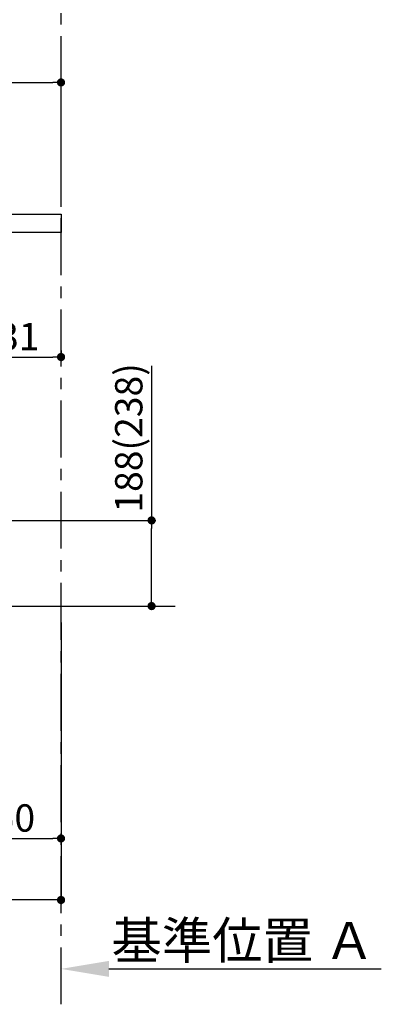
# Model space of a CAD drawing. Extents: x 27948 to 54421, y -25 to 8845.
# Drawn here: x 49910 to 50704, y 1211 to 3372 of the extents above; entities that cross this region are included whole.
import ezdxf

# ---------------------------------------------------------------- set-up
doc = ezdxf.new("R2010")
doc.units = 0
doc.header["$LTSCALE"] = 50
doc.header["$MEASUREMENT"] = 0
doc.linetypes.add('CENTER', pattern=[2, 1.25, -0.25, 0.25, -0.25])
doc.layers.get('0').update_dxf_attribs({"linetype": 'CONTINUOUS'})
doc.layers.get('DEFPOINTS').update_dxf_attribs({"color": 146, "linetype": 'CONTINUOUS'})
for name, color, linetype in [('111-壁仕上', 3, 'CONTINUOUS'), ('126-甲板', 2, 'CONTINUOUS'), ('166-寸法B', 11, 'CONTINUOUS')]:
    doc.layers.add(name, color=color, linetype=linetype)
doc.styles.add('KH001', font='txt')
doc.dimstyles.new('KH1xx030', dxfattribs={"dimscale": 30, "dimtxt": 2, "dimasz": 0.6, "dimexe": 0.3, "dimexo": 1.2, "dimgap": 0.5, "dimtad": 3, "dimdec": 1, "dimdsep": 46, "dimlunit": 6, "dimtxsty": 'KH001', "dimblk": 'DOT', "dimcen": 1, "dimdle": 1, "dimclrd": 256, "dimclre": 256, "dimclrt": 256, "dimadec": 0, "dimazin": 0, "dimtfac": 1, "dimtdec": 1, "dimtix": 1, "dimtmove": 2, "dimatfit": 3, "dimldrblk": 'CLOSEDBLANK', "dimfxl": 1, "dimtolj": 1, "dimtzin": 0, "dimlwd": -1, "dimlwe": -1, "dimarcsym": 0})

# ---------------------------------------------------------------- blocks, each defined once
blk = doc.blocks.new('_Dot')
at = {"color": 0, "linetype": 'ByBlock', "lineweight": -2}
blk.add_line((-0.5, 0), (-1, 0), dxfattribs=at)
at = {"color": 0, "linetype": 'ByBlock', "const_width": 0.5}
blk.add_lwpolyline([(-0.25, 0, 1), (0.25, 0, 1)], format="xyb", close=True, dxfattribs=at)
blk = doc.blocks.new('*D130')
at = {"layer": '166-寸法B', "transparency": 16777216}
for p, q in [((50199.9, 2612.5), (50199.9, 2273.4)), ((49806.2, 2273.4), (50208.9, 2273.4)), ((50199.9, 2103.4), (50199.9, 2255.4)), ((49787.2, 2085.4), (50208.9, 2085.4))]:
    blk.add_line(p, q, dxfattribs=at)
at = {"layer": 'DEFPOINTS', "color": 0, "transparency": 16777216}
for p in [(49770.2, 2273.4), (50199.9, 2273.4), (49751.2, 2085.4)]:
    blk.add_point(p, dxfattribs=at)
at = {"layer": '166-寸法B', "transparency": 16777216, "xscale": 18, "yscale": 18, "zscale": 18}
for p, rotation in [((50199.9, 2273.4), 90), ((50199.9, 2085.4), 270)]:
    blk.add_blockref('_Dot', p, dxfattribs=dict(at, rotation=rotation))
at = {"layer": '166-寸法B', "transparency": 16777216, "insert": (50149.8, 2454.5), "char_height": 60, "attachment_point": 5, "rotation": 90, "style": 'KH001'}
blk.add_mtext('\\A1;188(238)', dxfattribs=at)
blk = doc.blocks.new('_ClosedBlank')
at = {"color": 0, "linetype": 'ByBlock', "lineweight": -2}
for p, q in [((-1, 0.167), (0, 0)), ((-1, 0.167), (-1, -0.167)), ((0, 0), (-1, -0.167))]:
    blk.add_line(p, q, dxfattribs=at)
blk = doc.blocks.new('*D157')
at = {"layer": '166-寸法B', "transparency": 16777216}
for p, q in [((49101.2, 2981.4), (49101.2, 3243.5)), ((50001.2, 2981.4), (50001.2, 3243.5)), ((49119.2, 3234.5), (49983.2, 3234.5))]:
    blk.add_line(p, q, dxfattribs=at)
at = {"layer": 'DEFPOINTS', "color": 0, "transparency": 16777216}
for p in [(50001.2, 3234.5), (49101.2, 2945.4), (50001.2, 2945.4)]:
    blk.add_point(p, dxfattribs=at)
at = {"layer": '166-寸法B', "transparency": 16777216, "xscale": 18, "yscale": 18, "zscale": 18, "rotation": 180}
blk.add_blockref('_Dot', (49101.2, 3234.5), dxfattribs=at)
at = {"layer": '166-寸法B', "transparency": 16777216, "xscale": 18, "yscale": 18, "zscale": 18}
blk.add_blockref('_Dot', (50001.2, 3234.5), dxfattribs=at)
at = {"layer": '166-寸法B', "transparency": 16777216, "insert": (49551.2, 3279.5), "char_height": 60, "attachment_point": 5, "style": 'KH001'}
blk.add_mtext('\\A1;900', dxfattribs=at)
blk = doc.blocks.new('*D160')
at = {"layer": '166-寸法B', "transparency": 16777216}
for p, q in [((49770.2, 2836), (49770.2, 2623)), ((50001.2, 2646.4), (50001.2, 2623)), ((49788.2, 2632), (49983.2, 2632))]:
    blk.add_line(p, q, dxfattribs=at)
at = {"layer": 'DEFPOINTS', "color": 0, "transparency": 16777216}
for p in [(49770.2, 2872), (50001.2, 2682.4), (50001.2, 2632)]:
    blk.add_point(p, dxfattribs=at)
at = {"layer": '166-寸法B', "transparency": 16777216, "xscale": 18, "yscale": 18, "zscale": 18, "rotation": 180}
blk.add_blockref('_Dot', (49770.2, 2632), dxfattribs=at)
at = {"layer": '166-寸法B', "transparency": 16777216, "xscale": 18, "yscale": 18, "zscale": 18}
blk.add_blockref('_Dot', (50001.2, 2632), dxfattribs=at)
at = {"layer": '166-寸法B', "transparency": 16777216, "insert": (49885.7, 2677), "char_height": 60, "attachment_point": 5, "style": 'KH001'}
blk.add_mtext('\\A1;231', dxfattribs=at)
blk = doc.blocks.new('*D173')
at = {"layer": '166-寸法B', "transparency": 16777216}
for p, q in [((50001.2, 1268.1), (50001.2, 1292.2)), ((50106.2, 1289.2), (50704.1, 1289.2))]:
    blk.add_line(p, q, dxfattribs=at)
blk.add_solid([(50106.2, 1306.7), (50106.2, 1271.7), (50001.2, 1289.2)], dxfattribs=at)
at = {"layer": 'DEFPOINTS', "color": 0, "transparency": 16777216}
for p in [(50695.1, 1475.7), (50695.1, 1289.2), (50001.2, 1238.1)]:
    blk.add_point(p, dxfattribs=at)
at = {"layer": '166-寸法B', "transparency": 16777216, "insert": (50400.6, 1351.7), "char_height": 81, "attachment_point": 5, "style": 'KH001'}
blk.add_mtext('\\A1;基準位置 Ａ', dxfattribs=at)
blk = doc.blocks.new('_None')
blk = doc.blocks.new('*D174')
at = {"layer": '166-寸法B', "transparency": 16777216}
for p, q in [((49751.2, 2049.4), (49751.2, 1566.4)), ((50001.2, 2049.4), (50001.2, 1566.4)), ((49769.2, 1575.4), (49983.2, 1575.4))]:
    blk.add_line(p, q, dxfattribs=at)
at = {"layer": 'DEFPOINTS', "color": 0, "transparency": 16777216}
for p in [(49751.2, 2085.4), (50001.2, 2085.4), (50001.2, 1575.4)]:
    blk.add_point(p, dxfattribs=at)
at = {"layer": '166-寸法B', "transparency": 16777216, "xscale": 18, "yscale": 18, "zscale": 18, "rotation": 180}
blk.add_blockref('_Dot', (49751.2, 1575.4), dxfattribs=at)
at = {"layer": '166-寸法B', "transparency": 16777216, "xscale": 18, "yscale": 18, "zscale": 18}
blk.add_blockref('_Dot', (50001.2, 1575.4), dxfattribs=at)
at = {"layer": '166-寸法B', "transparency": 16777216, "insert": (49876.2, 1620.4), "char_height": 60, "attachment_point": 5, "style": 'KH001'}
blk.add_mtext('\\A1;250', dxfattribs=at)
blk = doc.blocks.new('*D176')
at = {"layer": '166-寸法B', "transparency": 16777216}
for p, q in [((49185.2, 2049.4), (49185.2, 1431.4)), ((50001.2, 2049.4), (50001.2, 1431.4)), ((49983.2, 1440.4), (49203.2, 1440.4))]:
    blk.add_line(p, q, dxfattribs=at)
at = {"layer": 'DEFPOINTS', "color": 0, "transparency": 16777216}
for p in [(49185.2, 2085.4), (50001.2, 2085.4), (49185.2, 1440.4)]:
    blk.add_point(p, dxfattribs=at)
at = {"layer": '166-寸法B', "transparency": 16777216, "xscale": 18, "yscale": 18, "zscale": 18, "rotation": 180}
blk.add_blockref('_Dot', (49185.2, 1440.4), dxfattribs=at)
at = {"layer": '166-寸法B', "transparency": 16777216, "xscale": 18, "yscale": 18, "zscale": 18}
blk.add_blockref('_Dot', (50001.2, 1440.4), dxfattribs=at)
at = {"layer": '166-寸法B', "transparency": 16777216, "insert": (49593.2, 1485.4), "char_height": 60, "attachment_point": 5, "style": 'KH001'}
blk.add_mtext('\\A1;816', dxfattribs=at)

msp = doc.modelspace()

# ---------------------------------------------------------------- linework, layer by layer
at = {"layer": '111-壁仕上', "color": 253, "linetype": 'CENTER', "ltscale": 2}
msp.add_line((50001.19, 1211.48), (50001.19, 4485.45), dxfattribs=at)
at = {"layer": '111-壁仕上', "ltscale": 2}
msp.add_line((48875.66, 2085.45), (50251.5, 2085.45), dxfattribs=at)
at = {"layer": '126-甲板'}
msp.add_lwpolyline([(49101.19, 2945.45), (50001.19, 2945.45), (50001.19, 2905.45), (49101.19, 2905.45)], close=True, dxfattribs=at)

# ---------------------------------------------------------------- dimensions: what is measured, and where the dimension line sits
at = {"layer": '166-寸法B'}
for base, p1, p2, picture, middle in [((50001.19, 3234.45), (49101.19, 2945.45), (50001.19, 2945.45), '*D157', (49551.19, 3279.45)), ((50001.19, 2632.02), (49770.19, 2872.02), (50001.19, 2682.37), '*D160', (49885.69, 2677.02)), ((49185.19, 1440.45), (50001.19, 2085.45), (49185.19, 2085.45), '*D176', (49593.19, 1485.45)), ((50001.19, 1575.45), (49751.19, 2085.45), (50001.19, 2085.45), '*D174', (49876.19, 1620.45))]:
    dim = msp.add_linear_dim(base=base, p1=p1, p2=p2, dimstyle='KH1xx030', dxfattribs=at)
    dim.commit()
    dim.dimension.update_dxf_attribs({"geometry": picture, "text_midpoint": middle})
dim = msp.add_linear_dim(base=(50199.86, 2273.45), p1=(49751.19, 2085.45), p2=(49770.19, 2273.45), angle=90, dimstyle='KH1xx030', override={"dimpost": '(238)', "dimtmove": 1}, dxfattribs=at)
dim.commit()
dim.dimension.update_dxf_attribs({"geometry": '*D130', "text_midpoint": (50149.84, 2454.49), "dimtype": 128})
dim = msp.add_linear_dim(base=(50695.11, 1289.2), p1=(50001.19, 1238.06), p2=(50695.11, 1475.68), angle=180, text='基準位置 Ａ', dimstyle='KH1xx030', override={"dimtxt": 2.7, "dimasz": 3.5, "dimexe": 0.1, "dimexo": 1, "dimblk2": 'None', "dimsah": 1, "dimdle": 0.3, "dimse2": 1}, dxfattribs=at)
dim.commit()
dim.dimension.update_dxf_attribs({"geometry": '*D173', "text_midpoint": (50400.65, 1351.68)})

doc.saveas('drawing.dxf')
